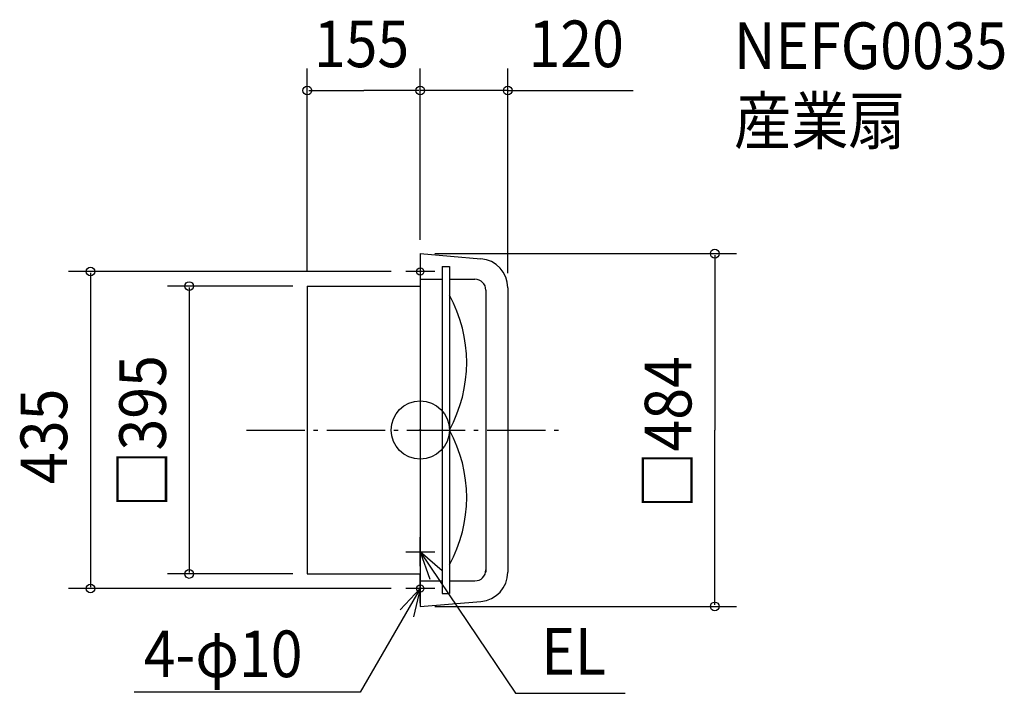
# Model space of a CAD drawing. Extents: x -550 to 801, y -361 to 563.
import ezdxf

# ---------------------------------------------------------------- set-up
doc = ezdxf.new("R2010")
doc.units = 0
doc.header["$LTSCALE"] = 20
doc.header["$PDMODE"] = 3
doc.header["$PDSIZE"] = -2
doc.linetypes.add('DASHDOT', pattern=[5.5, 4, -0.6, 0.3, -0.6])
for name, color, linetype in [('ARRANGE', 1, 'CONTINUOUS'), ('BASIS', 6, 'DASHDOT'), ('DETAIL', 5, 'CONTINUOUS'), ('ETC', 61, 'CONTINUOUS'), ('FIX', 11, 'CONTINUOUS'), ('NOTE', 4, 'CONTINUOUS'), ('OUTLINE', 3, 'CONTINUOUS'), ('SIZE', 30, 'CONTINUOUS')]:
    doc.layers.add(name, color=color, linetype=linetype)
doc.styles.get("Standard").update_dxf_attribs({"font": 'SIMPLEX', "width": 0.9, "bigfont": 'BIGFONT'})

msp = doc.modelspace()

# ---------------------------------------------------------------- linework, layer by layer
at = {"layer": 'ARRANGE', "color": 1, "linetype": 'CONTINUOUS'}
msp.add_circle((0, 0), 40, dxfattribs=at)
msp.add_point((0, 0), dxfattribs=at)
at = {"layer": 'BASIS', "color": 6, "linetype": 'DASHDOT'}
msp.add_line((-238.338802, 0), (189.721814, 0), dxfattribs=at)
at = {"layer": 'DETAIL', "color": 5, "linetype": 'CONTINUOUS'}
for p, q in [((0, 242), (0, 201)), ((0, 242), (83.321819, 235.056515)), ((30, 224.5), (30, -224.5)), ((30, 224.5), (40, 224.5)), ((40, 224.5), (40, -224.5)), ((0, 207), (30, 207)), ((40, 207), (75, 207)), ((-155, 197.5), (0, 197.5)), ((-155, 197.5), (-155, -197.5)), ((0, 201), (0, -201)), ((90, 192), (90, -195.194685)), ((120, 195.194685), (120, -195.194685)), ((-155, -197.5), (0, -197.5)), ((0, -201), (0, -242)), ((0, -207), (30, -207)), ((40, -207), (75, -207)), ((30, -224.5), (40, -224.5)), ((0, -242), (83.321819, -235.056515))]:
    msp.add_line(p, q, dxfattribs=at)
for centre, radius, start, end in [((80, 195.194685), 40, 0, 85.236358), ((75, 192), 15, 0, 90), ((-128.72228, 92.500007), 192.414803, 331.266763, 28.733237), ((-128.72228, -92.499993), 192.414803, 331.266763, 28.733237), ((75, -192), 15, 270, 0), ((80, -195.194685), 40, 274.763642, 0)]:
    msp.add_arc(centre, radius, start, end, dxfattribs=at)
at = {"layer": 'FIX', "color": 11, "linetype": 'CONTINUOUS'}
for centre in [(0, 217.5), (0, -217.5)]:
    msp.add_circle(centre, 5, dxfattribs=at)
at = {"layer": 'NOTE', "color": 4, "linetype": 'CONTINUOUS'}
for p, q in [((0, 237.5), (0, 197.5)), ((20, 217.5), (-20, 217.5)), ((0, -187), (0, -147)), ((-20, -167), (20, -167)), ((0, -167), (130.859497, -361.258473)), ((0, -237.5), (0, -197.5)), ((0, -217.5), (-82.485859, -359.564102)), ((20, -217.5), (-20, -217.5)), ((-82.485859, -359.564102), (-392.484131, -359.564102)), ((130.859497, -361.258473), (281.202241, -361.258473))]:
    msp.add_line(p, q, dxfattribs=at)
for points in [[(30.239688, -193.183225), (0, -167), (13.096726, -204.795182)], [(-27.414762, -246.627836), (0, -217.5), (-9.177962, -256.432827)]]:
    msp.add_lwpolyline(points, dxfattribs=at)
at = {"layer": 'OUTLINE', "color": 3, "linetype": 'CONTINUOUS'}
for p, q in [((0, 242), (83.321819, 235.056515)), ((0, 242), (0, 201)), ((-155, 197.5), (-155, -197.5)), ((-155, 197.5), (0, 197.5)), ((0, 201), (0, -201)), ((120, 195.194685), (120, -195.194685)), ((-155, -197.5), (0, -197.5)), ((0, -201), (0, -242)), ((0, -242), (83.321819, -235.056515))]:
    msp.add_line(p, q, dxfattribs=at)
for centre, start, end in [((80, 195.194685), 0, 85.236358), ((80, -195.194685), 274.763642, 0)]:
    msp.add_arc(centre, 40, start, end, dxfattribs=at)
at = {"layer": 'SIZE', "color": 30, "linetype": 'BYBLOCK'}
for p, q in [((-155, 217.5), (-155, 495.902524)), ((0, 262), (0, 495.902524)), ((0, 261), (0, 495.902524)), ((120, 215.194685), (120, 495.902524)), ((-153, 465.902524), (-77.5, 465.902524)), ((-2, 465.902524), (-77.5, 465.902524)), ((-2, 465.902524), (-4, 465.902524)), ((120, 465.902524), (0, 465.902524)), ((122, 465.902524), (124, 465.902524)), ((20, 242), (434.041216, 242)), ((404.041216, 240), (404.041216, 0)), ((-40, 217.5), (-482.484415, 217.5)), ((-452.484415, 215.5), (-452.484415, -215.5)), ((-175, 197.5), (-347.014019, 197.5)), ((-317.014019, 195.5), (-317.014019, -195.5)), ((404.041216, -240), (404.041216, 0)), ((-175, -197.5), (-347.014019, -197.5)), ((-40, -217.5), (-482.484415, -217.5)), ((20, -242), (434.041216, -242))]:
    msp.add_line(p, q, dxfattribs=at)
at = {"layer": 'SIZE', "color": 30, "linetype": 'CONTINUOUS'}
msp.add_line((120, 465.902524), (291.908865, 465.902524), dxfattribs=at)
for centre in [(-155, 465.902524), (0, 465.902524), (0, 465.902524), (120, 465.902524), (404.041216, 242), (-452.484415, 217.5), (-317.014019, 197.5), (-317.014019, -197.5), (-452.484415, -217.5), (404.041216, -242)]:
    msp.add_circle(centre, 6, dxfattribs=at)

# ---------------------------------------------------------------- texts
at = {"layer": 'ETC', "color": 61, "linetype": 'CONTINUOUS', "width": 0.9}
for s, p in [('NEFG0035', (430.437596, 495.311545)), ('産業扇', (430.437596, 392.336743))]:
    msp.add_text(s, height=64, dxfattribs=at).set_placement(p)
at = {"layer": 'NOTE', "color": 4, "linetype": 'CONTINUOUS', "width": 0.9}
for s, p in [('4-φ10', (-379.438972, -339.098703)), ('EL', (166.074915, -335.525571))]:
    msp.add_text(s, height=64, dxfattribs=at).set_placement(p)
at = {"layer": 'SIZE', "color": 30, "linetype": 'BYBLOCK', "width": 0.9}
for s, p in [('155', (-146.071429, 497.902524)), ('120', (148.513283, 497.902524))]:
    msp.add_text(s, height=64, dxfattribs=at).set_placement(p)
for s, p in [('□395', (-349.014019, -106.697143)), ('□484', (372.041216, -108.068571)), ('435', (-484.484415, -74.057143))]:
    msp.add_text(s, height=64, rotation=90, dxfattribs=at).set_placement(p)

doc.saveas('drawing.dxf')
